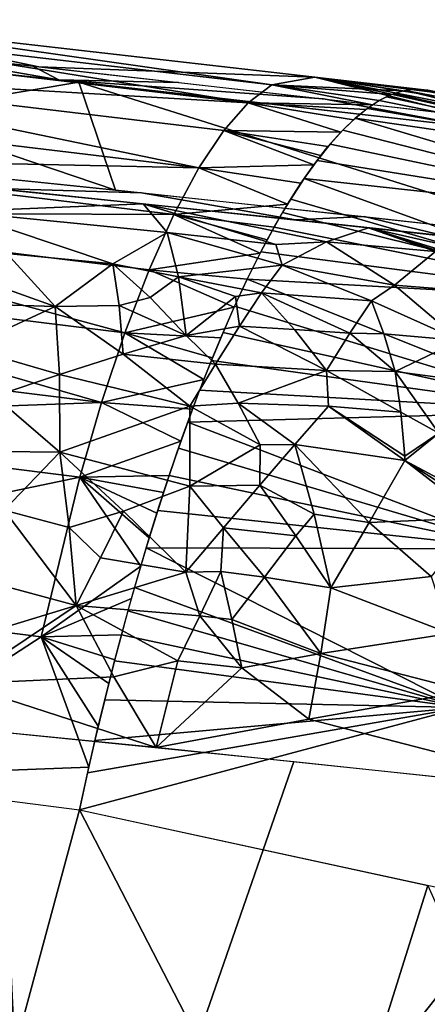
# Model space of a CAD drawing. Extents: x -296 to 296, y -5 to 786.
# Drawn here: x 86 to 94, y 761 to 780 of the extents above; entities that cross this region are included whole.
import ezdxf

# ---------------------------------------------------------------- set-up
doc = ezdxf.new("R2010")
doc.units = 0
doc.header["$MEASUREMENT"] = 0

msp = doc.modelspace()

# ---------------------------------------------------------------- linework, layer by layer
for points in [[(81.491676, 780.418457, -310.523163), (85.985954, 779.483643, -313.109253), (78.238609, 780.328308, -314.600067)], [(90.614372, 779.122009, -304.754578), (81.491676, 780.418457, -310.523163), (80.826736, 780.263, -306.910858)], [(91.472084, 779.27832, -308.326508), (85.985954, 779.483643, -313.109253), (81.491676, 780.418457, -310.523163)], [(91.472084, 779.27832, -308.326508), (81.491676, 780.418457, -310.523163), (90.614372, 779.122009, -304.754578)], [(90.14727, 778.765442, -302.945465), (80.826736, 780.263, -306.910858), (80.458572, 779.906921, -305.079315)], [(90.614372, 779.122009, -304.754578), (80.826736, 780.263, -306.910858), (90.14727, 778.765442, -302.945465)], [(83.02224, 778.545654, -319.47641), (78.727516, 780.052979, -315.515533), (86.778992, 779.177673, -313.947296)], [(86.384666, 779.221436, -314.032501), (78.782234, 780.04718, -315.506134), (82.955368, 779.817932, -313.73349)], [(90.14727, 778.765442, -302.945465), (80.458572, 779.906921, -305.079315), (80.072388, 779.356995, -303.268127)], [(85.861534, 779.497375, -313.136749), (86.384666, 779.221436, -314.032501), (82.955368, 779.817932, -313.73349)], [(88.75753, 779.172546, -312.49707), (86.384666, 779.221436, -314.032501), (85.861534, 779.497375, -313.136749)], [(91.472084, 779.27832, -308.326508), (94.521523, 778.507141, -311.103333), (85.985954, 779.483643, -313.109253)], [(89.166824, 777.47229, -299.421478), (80.072388, 779.356995, -303.268127), (79.673645, 778.61438, -301.507141)], [(89.662407, 778.21521, -301.157928), (80.072388, 779.356995, -303.268127), (89.166824, 777.47229, -299.421478)], [(90.14727, 778.765442, -302.945465), (80.072388, 779.356995, -303.268127), (89.662407, 778.21521, -301.157928)], [(91.643745, 778.842957, -311.817078), (86.384666, 779.221436, -314.032501), (88.75753, 779.172546, -312.49707)], [(94.736755, 778.270508, -312.061951), (86.384666, 779.221436, -314.032501), (91.643745, 778.842957, -311.817078)], [(91.472084, 779.27832, -308.326508), (90.614372, 779.122009, -304.754578), (93.225563, 779.00293, -305.655792)], [(91.472084, 779.27832, -308.326508), (93.225563, 779.00293, -305.655792), (93.45237, 779.034485, -306.532288)], [(91.472084, 779.27832, -308.326508), (93.45237, 779.034485, -306.532288), (93.575623, 779.03363, -307.020233)], [(91.472084, 779.27832, -308.326508), (93.575623, 779.03363, -307.020233), (93.696411, 779.019592, -307.506927)], [(91.472084, 779.27832, -308.326508), (93.696411, 779.019592, -307.506927), (93.907906, 778.961609, -308.380646)], [(91.472084, 779.27832, -308.326508), (93.907906, 778.961609, -308.380646), (94.11277, 778.861145, -309.255554)], [(91.472084, 779.27832, -308.326508), (94.11277, 778.861145, -309.255554), (94.31015, 778.718201, -310.128143)], [(91.472084, 779.27832, -308.326508), (94.31015, 778.718201, -310.128143), (94.416656, 778.620178, -310.612457)], [(91.472084, 779.27832, -308.326508), (94.416656, 778.620178, -310.612457), (94.521523, 778.507141, -311.103333)], [(83.02224, 778.545654, -319.47641), (86.778992, 779.177673, -313.947296), (87.507149, 777.031433, -323.331238)], [(86.778992, 779.177673, -313.947296), (96.789909, 776.02179, -321.166199), (87.507149, 777.031433, -323.331238)], [(94.73719, 778.270508, -312.061829), (96.789909, 776.02179, -321.166199), (86.778992, 779.177673, -313.947296)], [(90.614372, 779.122009, -304.754578), (90.14727, 778.765442, -302.945465), (92.619362, 778.728271, -303.435547)], [(90.614372, 779.122009, -304.754578), (92.619362, 778.728271, -303.435547), (92.752281, 778.810547, -303.908081)], [(90.614372, 779.122009, -304.754578), (92.752281, 778.810547, -303.908081), (92.991951, 778.928284, -304.779999)], [(90.614372, 779.122009, -304.754578), (92.991951, 778.928284, -304.779999), (93.225563, 779.00293, -305.655792)], [(100.352699, 777.2854, -301.85022), (93.272781, 779.012817, -305.835968), (93.042496, 778.947876, -304.967224)], [(101.422112, 777.463013, -305.430328), (93.497482, 779.035645, -306.709778), (93.272781, 779.012817, -305.835968)], [(100.352699, 777.2854, -301.85022), (101.422112, 777.463013, -305.430328), (93.272781, 779.012817, -305.835968)], [(101.422112, 777.463013, -305.430328), (93.716057, 779.016052, -307.58667), (93.497482, 779.035645, -306.709778)], [(94.520538, 778.50824, -311.098938), (94.736755, 778.270508, -312.061951), (91.643745, 778.842957, -311.817078)], [(100.352699, 777.2854, -301.85022), (92.752281, 778.810547, -303.908081), (92.515442, 778.655701, -303.071259)], [(100.352699, 777.2854, -301.85022), (92.898277, 778.887085, -304.436127), (92.752281, 778.810547, -303.908081)], [(100.352699, 777.2854, -301.85022), (93.042496, 778.947876, -304.967224), (92.898277, 778.887085, -304.436127)], [(89.166824, 777.47229, -299.421478), (79.673645, 778.61438, -301.507141), (79.26844, 777.686279, -299.825867)], [(90.14727, 778.765442, -302.945465), (89.662407, 778.21521, -301.157928), (91.987305, 778.182617, -301.287537)], [(90.14727, 778.765442, -302.945465), (91.987305, 778.182617, -301.287537), (92.238396, 778.428894, -302.121948)], [(90.14727, 778.765442, -302.945465), (92.238396, 778.428894, -302.121948), (92.484543, 778.632874, -302.963898)], [(90.14727, 778.765442, -302.945465), (92.484543, 778.632874, -302.963898), (92.619362, 778.728271, -303.435547)], [(100.352699, 777.2854, -301.85022), (92.515442, 778.655701, -303.071259), (92.272926, 778.459656, -302.238403)], [(83.02224, 778.545654, -319.47641), (87.507149, 777.031433, -323.331238), (78.992401, 777.905396, -324.930267)], [(99.180977, 776.392456, -298.411926), (92.272926, 778.459656, -302.238403), (92.025169, 778.222046, -301.41156)], [(99.180977, 776.392456, -298.411926), (100.352699, 777.2854, -301.85022), (92.272926, 778.459656, -302.238403)], [(99.180977, 776.392456, -298.411926), (92.025169, 778.222046, -301.41156), (91.772644, 777.942627, -300.592834)], [(89.662407, 778.21521, -301.157928), (89.166824, 777.47229, -299.421478), (91.450768, 777.533936, -299.583466)], [(89.662407, 778.21521, -301.157928), (91.450768, 777.533936, -299.583466), (91.592308, 777.720886, -300.022858)], [(89.662407, 778.21521, -301.157928), (91.592308, 777.720886, -300.022858), (91.732048, 777.894409, -300.463684)], [(89.662407, 778.21521, -301.157928), (91.732048, 777.894409, -300.463684), (91.987305, 778.182617, -301.287537)], [(99.180977, 776.392456, -298.411926), (91.772644, 777.942627, -300.592834), (91.515854, 777.621155, -299.784393)], [(88.668236, 776.543945, -297.765228), (79.26844, 777.686279, -299.825867), (78.863213, 776.586121, -298.25177)], [(89.166824, 777.47229, -299.421478), (79.26844, 777.686279, -299.825867), (88.668236, 776.543945, -297.765228)], [(88.024216, 776.977051, -323.22168), (85.132042, 777.062256, -324.805084), (79.806015, 777.823059, -324.79425)], [(84.344643, 776.602234, -326.625122), (79.907547, 777.593506, -325.759918), (88.057205, 776.759155, -324.205139)], [(89.166824, 777.47229, -299.421478), (88.668236, 776.543945, -297.765228), (90.930244, 776.752319, -298.028229)], [(89.166824, 777.47229, -299.421478), (91.19281, 777.164978, -298.800964), (91.450768, 777.533936, -299.583466)], [(89.166824, 777.47229, -299.421478), (90.930244, 776.752319, -298.028229), (91.19281, 777.164978, -298.800964)], [(99.180977, 776.392456, -298.411926), (91.515854, 777.621155, -299.784393), (91.255348, 777.257629, -298.988373)], [(97.952354, 774.818726, -295.248688), (91.255348, 777.257629, -298.988373), (90.991714, 776.852173, -298.20694)], [(97.952354, 774.818726, -295.248688), (99.180977, 776.392456, -298.411926), (91.255348, 777.257629, -298.988373)], [(91.083717, 776.438416, -323.539642), (85.132042, 777.062256, -324.805084), (88.024216, 776.977051, -323.22168)], [(92.447899, 776.504333, -322.228821), (91.083717, 776.438416, -323.539642), (88.024216, 776.977051, -323.22168)], [(97.952354, 774.818726, -295.248688), (90.991714, 776.852173, -298.20694), (90.828224, 776.581909, -297.734375)], [(84.344643, 776.602234, -326.625122), (88.057205, 776.759155, -324.205139), (88.533295, 776.189392, -325.737305)], [(90.694847, 775.946106, -325.305298), (88.533295, 776.189392, -325.737305), (88.057205, 776.759155, -324.205139)], [(91.703941, 775.998596, -324.678345), (90.694847, 775.946106, -325.305298), (88.057205, 776.759155, -324.205139)], [(91.703941, 775.998596, -324.678345), (88.057205, 776.759155, -324.205139), (92.539246, 776.282654, -323.202026)], [(88.668236, 776.543945, -297.765228), (90.663918, 776.295959, -297.268707), (90.930244, 776.752319, -298.028229)], [(87.693687, 774.190063, -294.798492), (78.863213, 776.586121, -298.25177), (78.464394, 775.332703, -296.809052)], [(88.174583, 775.443604, -296.216309), (78.863213, 776.586121, -298.25177), (87.693687, 774.190063, -294.798492)], [(88.668236, 776.543945, -297.765228), (78.863213, 776.586121, -298.25177), (88.174583, 775.443604, -296.216309)], [(87.457481, 775.56311, -327.346863), (84.344643, 776.602234, -326.625122), (88.533295, 776.189392, -325.737305)], [(87.457481, 775.56311, -327.346863), (85.345703, 775.766357, -327.789307), (84.344643, 776.602234, -326.625122)], [(88.668236, 776.543945, -297.765228), (88.174583, 775.443604, -296.216309), (90.384232, 775.775879, -296.497314)], [(88.668236, 776.543945, -297.765228), (90.384232, 775.775879, -296.497314), (90.525047, 776.042969, -296.882324)], [(88.668236, 776.543945, -297.765228), (90.525047, 776.042969, -296.882324), (90.663918, 776.295959, -297.268707)], [(97.952354, 774.818726, -295.248688), (90.828224, 776.581909, -297.734375), (90.663918, 776.295959, -297.268707)], [(94.0476, 776.117737, -322.843933), (91.083717, 776.438416, -323.539642), (92.447899, 776.504333, -322.228821)], [(96.790367, 776.02179, -321.166107), (94.0476, 776.117737, -322.843933), (92.447899, 776.504333, -322.228821)], [(97.952354, 774.818726, -295.248688), (90.663918, 776.295959, -297.268707), (90.398102, 775.802551, -296.534851)], [(93.867615, 775.806274, -324.06012), (91.703941, 775.998596, -324.678345), (92.539246, 776.282654, -323.202026)], [(94.972488, 775.729431, -323.665924), (92.539246, 776.282654, -323.202026), (97.004272, 775.787903, -322.112457)], [(93.834282, 775.878906, -323.866486), (92.539246, 776.282654, -323.202026), (94.972488, 775.729431, -323.665924)], [(93.851044, 775.843384, -323.962921), (92.539246, 776.282654, -323.202026), (93.834282, 775.878906, -323.866486)], [(93.867615, 775.806274, -324.06012), (92.539246, 776.282654, -323.202026), (93.851044, 775.843384, -323.962921)], [(87.457481, 775.56311, -327.346863), (88.533295, 776.189392, -325.737305), (88.75724, 775.304932, -327.260651)], [(90.822083, 775.538025, -326.084686), (88.533295, 776.189392, -325.737305), (90.694847, 775.946106, -325.305298)], [(90.822083, 775.538025, -326.084686), (88.75724, 775.304932, -327.260651), (88.533295, 776.189392, -325.737305)], [(91.703941, 775.998596, -324.678345), (90.822083, 775.538025, -326.084686), (90.694847, 775.946106, -325.305298)], [(93.053108, 775.142212, -325.85199), (90.822083, 775.538025, -326.084686), (91.703941, 775.998596, -324.678345)], [(93.053108, 775.142212, -325.85199), (91.703941, 775.998596, -324.678345), (93.867615, 775.806274, -324.06012)], [(85.345703, 775.766357, -327.789307), (86.308258, 774.715759, -328.807587), (84.116005, 775.500244, -328.570099)], [(87.457481, 775.56311, -327.346863), (86.308258, 774.715759, -328.807587), (85.345703, 775.766357, -327.789307)], [(88.174583, 775.443604, -296.216309), (90.127357, 775.261353, -295.812531), (90.384232, 775.775879, -296.497314)], [(97.952354, 774.818726, -295.248688), (90.398102, 775.802551, -296.534851), (90.12561, 775.257385, -295.807648)], [(94.142738, 775.055054, -325.54364), (93.053108, 775.142212, -325.85199), (93.867615, 775.806274, -324.06012)], [(83.96093, 774.787781, -329.428009), (84.116005, 775.500244, -328.570099), (86.308258, 774.715759, -328.807587)], [(87.580574, 774.737, -328.385376), (86.308258, 774.715759, -328.807587), (87.457481, 775.56311, -327.346863)], [(88.193947, 774.892151, -328.004028), (87.457481, 775.56311, -327.346863), (88.75724, 775.304932, -327.260651)], [(88.193947, 774.892151, -328.004028), (87.580574, 774.737, -328.385376), (87.457481, 775.56311, -327.346863)], [(90.412567, 774.985535, -327.111633), (88.75724, 775.304932, -327.260651), (90.822083, 775.538025, -326.084686)], [(92.594978, 774.830933, -326.514069), (90.412567, 774.985535, -327.111633), (90.822083, 775.538025, -326.084686)], [(92.594978, 774.830933, -326.514069), (90.822083, 775.538025, -326.084686), (93.053108, 775.142212, -325.85199)], [(87.232773, 772.806641, -293.530884), (78.464394, 775.332703, -296.809052), (78.078087, 773.94928, -295.517242)], [(87.693687, 774.190063, -294.798492), (78.464394, 775.332703, -296.809052), (87.232773, 772.806641, -293.530884)], [(88.174583, 775.443604, -296.216309), (87.693687, 774.190063, -294.798492), (89.865707, 774.7005, -295.13855)], [(88.174583, 775.443604, -296.216309), (89.865707, 774.7005, -295.13855), (90.127357, 775.261353, -295.812531)], [(88.193947, 774.892151, -328.004028), (88.75724, 775.304932, -327.260651), (88.910736, 774.137451, -328.589813)], [(89.891174, 774.912354, -327.396484), (88.910736, 774.137451, -328.589813), (88.75724, 775.304932, -327.260651)], [(90.412567, 774.985535, -327.111633), (89.891174, 774.912354, -327.396484), (88.75724, 775.304932, -327.260651)], [(96.714462, 772.625183, -292.483124), (90.12561, 775.257385, -295.807648), (89.875237, 774.72113, -295.162201)], [(96.714462, 772.625183, -292.483124), (97.952354, 774.818726, -295.248688), (90.12561, 775.257385, -295.807648)], [(92.594978, 774.830933, -326.514069), (93.053108, 775.142212, -325.85199), (94.35186, 774.037659, -326.871002)], [(94.142738, 775.055054, -325.54364), (94.35186, 774.037659, -326.871002), (93.053108, 775.142212, -325.85199)], [(88.193947, 774.892151, -328.004028), (88.910736, 774.137451, -328.589813), (87.580574, 774.737, -328.385376)], [(89.970703, 774.326416, -328.060211), (88.910736, 774.137451, -328.589813), (89.891174, 774.912354, -327.396484)], [(90.412567, 774.985535, -327.111633), (89.970703, 774.326416, -328.060211), (89.891174, 774.912354, -327.396484)], [(91.069038, 774.256104, -327.771637), (89.970703, 774.326416, -328.060211), (90.412567, 774.985535, -327.111633)], [(92.165756, 774.184631, -327.476959), (90.412567, 774.985535, -327.111633), (92.594978, 774.830933, -326.514069)], [(92.165756, 774.184631, -327.476959), (91.069038, 774.256104, -327.771637), (90.412567, 774.985535, -327.111633)], [(84.542946, 773.902039, -330.053253), (83.96093, 774.787781, -329.428009), (86.308258, 774.715759, -328.807587)], [(84.542946, 773.902039, -330.053253), (86.308258, 774.715759, -328.807587), (86.392021, 773.365051, -329.957336)], [(87.580574, 774.737, -328.385376), (87.662514, 773.766846, -329.29541), (86.308258, 774.715759, -328.807587)], [(87.662514, 773.766846, -329.29541), (86.392021, 773.365051, -329.957336), (86.308258, 774.715759, -328.807587)], [(87.580574, 774.737, -328.385376), (88.910736, 774.137451, -328.589813), (87.662514, 773.766846, -329.29541)], [(87.693687, 774.190063, -294.798492), (89.600349, 774.09314, -294.479675), (89.865707, 774.7005, -295.13855)], [(96.714462, 772.625183, -292.483124), (89.875237, 774.72113, -295.162201), (89.646263, 774.2005, -294.59137)], [(92.844109, 774.169983, -327.257599), (92.165756, 774.184631, -327.476959), (92.594978, 774.830933, -326.514069)], [(92.844109, 774.169983, -327.257599), (92.594978, 774.830933, -326.514069), (94.35186, 774.037659, -326.871002)], [(89.495827, 773.57135, -328.917755), (88.910736, 774.137451, -328.589813), (89.970703, 774.326416, -328.060211)], [(91.702232, 773.44104, -328.3508), (89.495827, 773.57135, -328.917755), (89.970703, 774.326416, -328.060211)], [(91.069038, 774.256104, -327.771637), (91.702232, 773.44104, -328.3508), (89.970703, 774.326416, -328.060211)], [(87.693687, 774.190063, -294.798492), (87.232773, 772.806641, -293.530884), (89.262878, 773.263184, -293.678772)], [(89.495827, 773.57135, -328.917755), (87.662514, 773.766846, -329.29541), (88.910736, 774.137451, -328.589813)], [(87.693687, 774.190063, -294.798492), (89.262878, 773.263184, -293.678772), (89.434113, 773.692505, -294.079926)], [(87.693687, 774.190063, -294.798492), (89.434113, 773.692505, -294.079926), (89.600349, 774.09314, -294.479675)], [(96.714462, 772.625183, -292.483124), (89.646263, 774.2005, -294.59137), (89.414375, 773.643311, -294.032593)], [(92.165756, 774.184631, -327.476959), (91.702232, 773.44104, -328.3508), (91.069038, 774.256104, -327.771637)], [(93.068031, 773.42572, -327.926758), (91.702232, 773.44104, -328.3508), (92.165756, 774.184631, -327.476959)], [(92.844109, 774.169983, -327.257599), (93.068031, 773.42572, -327.926758), (92.165756, 774.184631, -327.476959)], [(92.844109, 774.169983, -327.257599), (94.35186, 774.037659, -326.871002), (93.068031, 773.42572, -327.926758)], [(87.232773, 772.806641, -293.530884), (78.078087, 773.94928, -295.517242), (77.709755, 772.462158, -294.390381)], [(95.254471, 773.128967, -327.464905), (93.068031, 773.42572, -327.926758), (94.35186, 774.037659, -326.871002)], [(84.542946, 773.902039, -330.053253), (86.392021, 773.365051, -329.957336), (85.100456, 772.934387, -330.572174)], [(87.662514, 773.766846, -329.29541), (88.987793, 772.732483, -329.673004), (86.392021, 773.365051, -329.957336)], [(89.495827, 773.57135, -328.917755), (88.987793, 772.732483, -329.673004), (87.662514, 773.766846, -329.29541)], [(89.948685, 772.794006, -329.364044), (88.987793, 772.732483, -329.673004), (89.495827, 773.57135, -328.917755)], [(96.714462, 772.625183, -292.483124), (89.414375, 773.643311, -294.032593), (89.180122, 773.04895, -293.488464)], [(89.948685, 772.794006, -329.364044), (89.495827, 773.57135, -328.917755), (91.702232, 773.44104, -328.3508)], [(86.392021, 773.365051, -329.957336), (86.400505, 771.8172, -330.827454), (85.100456, 772.934387, -330.572174)], [(86.392021, 773.365051, -329.957336), (88.987793, 772.732483, -329.673004), (86.400505, 771.8172, -330.827454)], [(89.948685, 772.794006, -329.364044), (91.702232, 773.44104, -328.3508), (91.744522, 772.731567, -328.884766)], [(93.177704, 772.615051, -328.534149), (91.744522, 772.731567, -328.884766), (91.702232, 773.44104, -328.3508)], [(93.177704, 772.615051, -328.534149), (91.702232, 773.44104, -328.3508), (93.068031, 773.42572, -327.926758)], [(93.938644, 772.196106, -328.582458), (93.068031, 773.42572, -327.926758), (95.254471, 773.128967, -327.464905)], [(93.177704, 772.615051, -328.534149), (93.068031, 773.42572, -327.926758), (93.938644, 772.196106, -328.582458)], [(87.232773, 772.806641, -293.530884), (89.038643, 772.674744, -293.170258), (89.262878, 773.263184, -293.678772)], [(85.214134, 771.832764, -331.101868), (85.100456, 772.934387, -330.572174), (86.400505, 771.8172, -330.827454)], [(96.714462, 772.625183, -292.483124), (89.180122, 773.04895, -293.488464), (88.94413, 772.417114, -292.961487)], [(87.232773, 772.806641, -293.530884), (77.709755, 772.462158, -294.390381), (86.798172, 771.31958, -292.427277)], [(87.232773, 772.806641, -293.530884), (86.798172, 771.31958, -292.427277), (88.808273, 772.038086, -292.668274)], [(87.232773, 772.806641, -293.530884), (88.808273, 772.038086, -292.668274), (89.038643, 772.674744, -293.170258)], [(89.948685, 772.794006, -329.364044), (90.382126, 771.96698, -329.734894), (88.987793, 772.732483, -329.673004)], [(91.074532, 771.970642, -329.543243), (89.948685, 772.794006, -329.364044), (91.744522, 772.731567, -328.884766)], [(91.074532, 771.970642, -329.543243), (90.382126, 771.96698, -329.734894), (89.948685, 772.794006, -329.364044)], [(86.400505, 771.8172, -330.827454), (88.987793, 772.732483, -329.673004), (88.98542, 771.144714, -330.468079)], [(95.515274, 769.896973, -290.222412), (96.714462, 772.625183, -292.483124), (88.94413, 772.417114, -292.961487)], [(90.382126, 771.96698, -329.734894), (88.98542, 771.144714, -330.468079), (88.987793, 772.732483, -329.673004)], [(93.257034, 771.651367, -329.098206), (91.074532, 771.970642, -329.543243), (91.744522, 772.731567, -328.884766)], [(93.257034, 771.651367, -329.098206), (91.744522, 772.731567, -328.884766), (93.259651, 771.740295, -329.05011)], [(93.177704, 772.615051, -328.534149), (93.259651, 771.740295, -329.05011), (91.744522, 772.731567, -328.884766)], [(93.177704, 772.615051, -328.534149), (93.938644, 772.196106, -328.582458), (93.259651, 771.740295, -329.05011)], [(86.798172, 771.31958, -292.427277), (77.709755, 772.462158, -294.390381), (77.044357, 769.288208, -292.658905)], [(95.515274, 769.896973, -290.222412), (88.94413, 772.417114, -292.961487), (88.758728, 771.896606, -292.563019)], [(93.257034, 771.651367, -329.098206), (93.938644, 772.196106, -328.582458), (94.755844, 770.849243, -329.051544)], [(93.257034, 771.651367, -329.098206), (93.259651, 771.740295, -329.05011), (93.938644, 772.196106, -328.582458)], [(86.798172, 771.31958, -292.427277), (88.573036, 771.352966, -292.178101), (88.808273, 772.038086, -292.668274)], [(90.376694, 771.160767, -330.109253), (88.98542, 771.144714, -330.468079), (90.382126, 771.96698, -329.734894)], [(91.074532, 771.970642, -329.543243), (90.376694, 771.160767, -330.109253), (90.382126, 771.96698, -329.734894)], [(91.459984, 770.583496, -330.04361), (90.376694, 771.160767, -330.109253), (91.074532, 771.970642, -329.543243)], [(92.551552, 770.420898, -329.814606), (91.074532, 771.970642, -329.543243), (93.257034, 771.651367, -329.098206)], [(92.551552, 770.420898, -329.814606), (91.459984, 770.583496, -330.04361), (91.074532, 771.970642, -329.543243)], [(85.214134, 771.832764, -331.101868), (86.400505, 771.8172, -330.827454), (85.293488, 770.668213, -331.482056)], [(86.589897, 770.323853, -331.284363), (85.293488, 770.668213, -331.482056), (86.400505, 771.8172, -330.827454)], [(87.669106, 770.645569, -330.952911), (86.400505, 771.8172, -330.827454), (88.98542, 771.144714, -330.468079)], [(87.669106, 770.645569, -330.952911), (86.589897, 770.323853, -331.284363), (86.400505, 771.8172, -330.827454)], [(95.515274, 769.896973, -290.222412), (88.758728, 771.896606, -292.563019), (88.573036, 771.352966, -292.178101)], [(92.551552, 770.420898, -329.814606), (93.257034, 771.651367, -329.098206), (94.737518, 770.511414, -329.192169)], [(93.257034, 771.651367, -329.098206), (94.755844, 770.849243, -329.051544), (94.748161, 770.698608, -329.11618)], [(93.257034, 771.651367, -329.098206), (94.748161, 770.698608, -329.11618), (94.737518, 770.511414, -329.192169)], [(86.798172, 771.31958, -292.427277), (77.044357, 769.288208, -292.658905), (86.027206, 768.145996, -290.73822)], [(86.798172, 771.31958, -292.427277), (86.027206, 768.145996, -290.73822), (88.009026, 769.554199, -291.103302)], [(86.798172, 771.31958, -292.427277), (88.4617, 771.01593, -291.954437), (88.573036, 771.352966, -292.178101)], [(86.798172, 771.31958, -292.427277), (88.009026, 769.554199, -291.103302), (88.1782, 770.118408, -291.410095)], [(86.798172, 771.31958, -292.427277), (88.1782, 770.118408, -291.410095), (88.329636, 770.605103, -291.696289)], [(86.798172, 771.31958, -292.427277), (88.329636, 770.605103, -291.696289), (88.4617, 771.01593, -291.954437)], [(95.515274, 769.896973, -290.222412), (88.573036, 771.352966, -292.178101), (88.347382, 770.660217, -291.730072)], [(87.669106, 770.645569, -330.952911), (88.98542, 771.144714, -330.468079), (88.903717, 769.435974, -330.944061)], [(89.652565, 770.312256, -330.577484), (88.903717, 769.435974, -330.944061), (88.98542, 771.144714, -330.468079)], [(89.652565, 770.312256, -330.577484), (88.98542, 771.144714, -330.468079), (90.376694, 771.160767, -330.109253)], [(91.095467, 770.155273, -330.267426), (89.652565, 770.312256, -330.577484), (90.376694, 771.160767, -330.109253)], [(91.095467, 770.155273, -330.267426), (90.376694, 771.160767, -330.109253), (91.459984, 770.583496, -330.04361)], [(85.293488, 770.668213, -331.482056), (86.722885, 768.76947, -331.486145), (84.142731, 769.468506, -331.94281)], [(86.589897, 770.323853, -331.284363), (86.722885, 768.76947, -331.486145), (85.293488, 770.668213, -331.482056)], [(87.208252, 769.716919, -331.27359), (86.589897, 770.323853, -331.284363), (87.669106, 770.645569, -330.952911)], [(87.208252, 769.716919, -331.27359), (87.669106, 770.645569, -330.952911), (88.903717, 769.435974, -330.944061)], [(95.515274, 769.896973, -290.222412), (88.347382, 770.660217, -291.730072), (88.117981, 769.919067, -291.298737)], [(91.095467, 770.155273, -330.267426), (91.459984, 770.583496, -330.04361), (91.78949, 769.121643, -330.322845)], [(92.551552, 770.420898, -329.814606), (91.78949, 769.121643, -330.322845), (91.459984, 770.583496, -330.04361)], [(93.779778, 769.346985, -329.787903), (91.78949, 769.121643, -330.322845), (92.551552, 770.420898, -329.814606)], [(93.779778, 769.346985, -329.787903), (92.551552, 770.420898, -329.814606), (94.737518, 770.511414, -329.192169)], [(87.208252, 769.716919, -331.27359), (86.722885, 768.76947, -331.486145), (86.589897, 770.323853, -331.284363)], [(89.604179, 769.448608, -330.782379), (88.903717, 769.435974, -330.944061), (89.652565, 770.312256, -330.577484)], [(90.469147, 769.332214, -330.601379), (89.604179, 769.448608, -330.782379), (89.652565, 770.312256, -330.577484)], [(90.469147, 769.332214, -330.601379), (89.652565, 770.312256, -330.577484), (91.095467, 770.155273, -330.267426)], [(90.469147, 769.332214, -330.601379), (91.095467, 770.155273, -330.267426), (91.78949, 769.121643, -330.322845)], [(94.401276, 766.739685, -288.554169), (88.117981, 769.919067, -291.298737), (87.885902, 769.128662, -290.888824)], [(94.401276, 766.739685, -288.554169), (95.515274, 769.896973, -290.222412), (88.117981, 769.919067, -291.298737)], [(87.208252, 769.716919, -331.27359), (88.903717, 769.435974, -330.944061), (86.722885, 768.76947, -331.486145)], [(86.722885, 768.76947, -331.486145), (84.50885, 768.095337, -331.920105), (84.142731, 769.468506, -331.94281)], [(86.027206, 768.145996, -290.73822), (87.824074, 768.911072, -290.784485), (88.009026, 769.554199, -291.103302)], [(89.18515, 768.563721, -330.979858), (86.722885, 768.76947, -331.486145), (88.903717, 769.435974, -330.944061)], [(89.18515, 768.563721, -330.979858), (88.903717, 769.435974, -330.944061), (89.604179, 769.448608, -330.782379)], [(89.821777, 768.494019, -330.845184), (89.18515, 768.563721, -330.979858), (89.604179, 769.448608, -330.782379)], [(90.469147, 769.332214, -330.601379), (89.821777, 768.494019, -330.845184), (89.604179, 769.448608, -330.782379)], [(86.027206, 768.145996, -290.73822), (77.044357, 769.288208, -292.658905), (81.735779, 765.359497, -290.565369)], [(91.591347, 767.816956, -330.477081), (89.821777, 768.494019, -330.845184), (90.469147, 769.332214, -330.601379)], [(91.591347, 767.816956, -330.477081), (90.469147, 769.332214, -330.601379), (91.78949, 769.121643, -330.322845)], [(94.153381, 768.213623, -329.861237), (91.78949, 769.121643, -330.322845), (93.779778, 769.346985, -329.787903)], [(94.401276, 766.739685, -288.554169), (87.885902, 769.128662, -290.888824), (87.755836, 768.666382, -290.671417)], [(94.153381, 768.213623, -329.861237), (91.591347, 767.816956, -330.477081), (91.78949, 769.121643, -330.322845)], [(86.027206, 768.145996, -290.73822), (87.62561, 768.188599, -290.463104), (87.824074, 768.911072, -290.784485)], [(86.722885, 768.76947, -331.486145), (84.406342, 767.214539, -331.857727), (84.50885, 768.095337, -331.920105)], [(87.471893, 767.35498, -331.314331), (84.406342, 767.214539, -331.857727), (86.722885, 768.76947, -331.486145)], [(87.471893, 767.35498, -331.314331), (86.722885, 768.76947, -331.486145), (88.745842, 767.672729, -331.082458)], [(89.18515, 768.563721, -330.979858), (88.745842, 767.672729, -331.082458), (86.722885, 768.76947, -331.486145)], [(94.401276, 766.739685, -288.554169), (87.755836, 768.666382, -290.671417), (87.62561, 768.188599, -290.463104)], [(90.018494, 767.533447, -330.813019), (88.745842, 767.672729, -331.082458), (89.18515, 768.563721, -330.979858)], [(89.821777, 768.494019, -330.845184), (90.018494, 767.533447, -330.813019), (89.18515, 768.563721, -330.979858)], [(91.591347, 767.816956, -330.477081), (90.018494, 767.533447, -330.813019), (89.821777, 768.494019, -330.845184)], [(86.027206, 768.145996, -290.73822), (81.735779, 765.359497, -290.565369), (86.977783, 765.556335, -289.588165)], [(86.027206, 768.145996, -290.73822), (87.494705, 767.692322, -290.263702), (87.62561, 768.188599, -290.463104)], [(86.027206, 768.145996, -290.73822), (86.977783, 765.556335, -289.588165), (87.166023, 766.369324, -289.811707)], [(86.027206, 768.145996, -290.73822), (87.166023, 766.369324, -289.811707), (87.373817, 767.218994, -290.088989)], [(86.027206, 768.145996, -290.73822), (87.373817, 767.218994, -290.088989), (87.494705, 767.692322, -290.263702)], [(94.401276, 766.739685, -288.554169), (87.62561, 768.188599, -290.463104), (87.488678, 767.66864, -290.254608)], [(94.153381, 768.213623, -329.861237), (94.494156, 767.069275, -329.803497), (91.591347, 767.816956, -330.477081)], [(94.401276, 766.739685, -288.554169), (87.488678, 767.66864, -290.254608), (87.293625, 766.896179, -289.978302)], [(87.471893, 767.35498, -331.314331), (88.745842, 767.672729, -331.082458), (88.315689, 765.945435, -330.920044)], [(90.018494, 767.533447, -330.813019), (88.315689, 765.945435, -330.920044), (88.745842, 767.672729, -331.082458)], [(91.591347, 767.816956, -330.477081), (91.350792, 766.510864, -330.440674), (90.018494, 767.533447, -330.813019)], [(91.591347, 767.816956, -330.477081), (94.494156, 767.069275, -329.803497), (91.350792, 766.510864, -330.440674)], [(91.350792, 766.510864, -330.440674), (88.315689, 765.945435, -330.920044), (90.018494, 767.533447, -330.813019)], [(72.557449, 731.391785, -324.766693), (73.173637, 767.423889, -333.478271), (85.935242, 750.930542, -327.658234)], [(85.935242, 750.930542, -327.658234), (73.173637, 767.423889, -333.478271), (79.197319, 766.84314, -332.586578)], [(87.471893, 767.35498, -331.314331), (88.315689, 765.945435, -330.920044), (84.406342, 767.214539, -331.857727)], [(84.406342, 767.214539, -331.857727), (88.315689, 765.945435, -330.920044), (80.358002, 766.730957, -332.39801)], [(91.350792, 766.510864, -330.440674), (94.494156, 767.069275, -329.803497), (97.092262, 765.024475, -328.922455)], [(94.401276, 766.739685, -288.554169), (87.293625, 766.896179, -289.978302), (87.099998, 766.088867, -289.730133)], [(85.935242, 750.930542, -327.658234), (79.197319, 766.84314, -332.586578), (85.194008, 766.256836, -331.539795)], [(94.401276, 766.739685, -288.554169), (86.952263, 765.442627, -289.560089), (86.791359, 764.705261, -289.396027)], [(94.401276, 766.739685, -288.554169), (86.791359, 764.705261, -289.396027), (94.812233, 762.971802, -287.129211)], [(94.401276, 766.739685, -288.554169), (87.099998, 766.088867, -289.730133), (86.952263, 765.442627, -289.560089)], [(91.350792, 766.510864, -330.440674), (97.092262, 765.024475, -328.922455), (88.315689, 765.945435, -330.920044)], [(85.935242, 750.930542, -327.658234), (85.194008, 766.256836, -331.539795), (91.054382, 765.665283, -330.336182)], [(86.977783, 765.556335, -289.588165), (81.735779, 765.359497, -290.565369), (86.791359, 764.705261, -289.396027)], [(85.935242, 750.930542, -327.658234), (91.054382, 765.665283, -330.336182), (97.092262, 765.024475, -328.922455)], [(84.682755, 756.925659, -287.918732), (80.756035, 765.484253, -290.774536), (86.791367, 764.705261, -289.396057)], [(85.935242, 750.930542, -327.658234), (97.092262, 765.024475, -328.922455), (98.949852, 764.671936, -328.420044)], [(84.682755, 756.925659, -287.918732), (86.791367, 764.705261, -289.396057), (91.391602, 755.797363, -286.169922)], [(98.83992, 732.371582, -320.463318), (85.935242, 750.930542, -327.658234), (98.949852, 764.671936, -328.420044)], [(91.391602, 755.797363, -286.169922), (86.791367, 764.705261, -289.396057), (93.717621, 763.200317, -287.451874)], [(91.391602, 755.797363, -286.169922), (93.717621, 763.200317, -287.451874), (97.214325, 755.368408, -284.63739)]]:
    msp.add_3dface(points)

doc.saveas('drawing.dxf')
